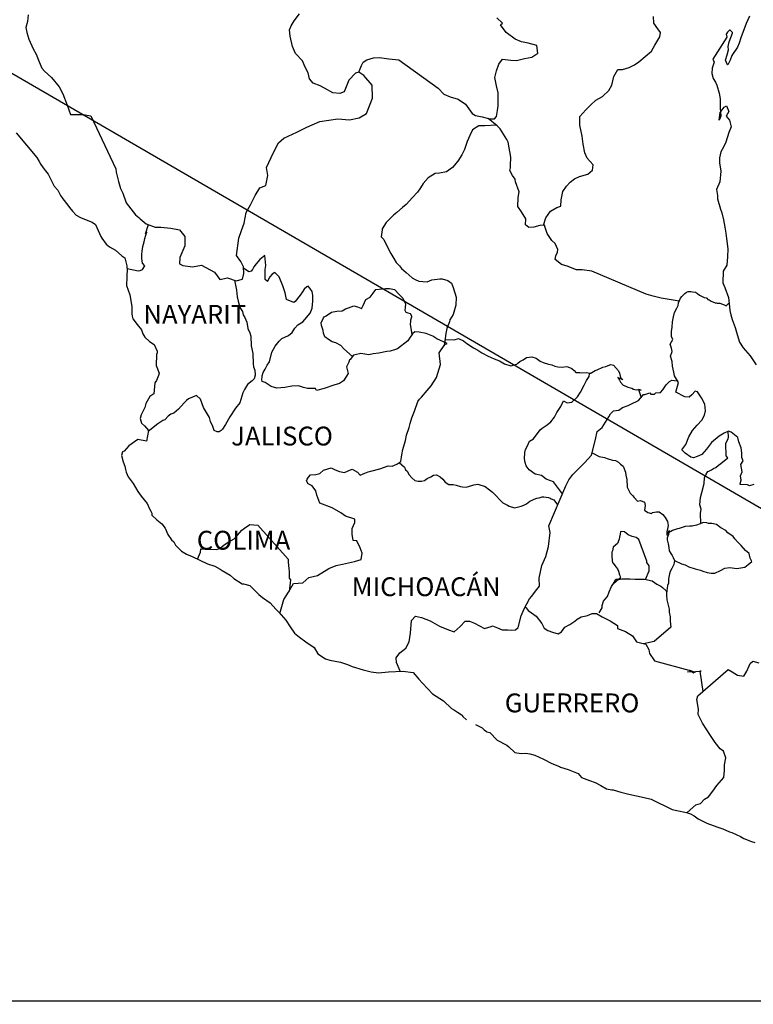
# Model space of a CAD drawing. Units: millimetres. Extents: x 796284 to 801234, y 2761984 to 2763800.
# Drawn here: x 798364 to 798457, y 2763434 to 2763559 of the extents above; entities that cross this region are included whole.
import ezdxf

# ---------------------------------------------------------------- set-up
doc = ezdxf.new("R2010")
doc.units = ezdxf.units.MM
doc.header["$LTSCALE"] = 40
doc.layers.add('Lomo', color=7, linetype='Continuous')
doc.styles.add('ROMANS', font='ROMANS', dxfattribs={"height": 0.2})
picture_1 = doc.add_image_def('image2.jpg', size_in_pixel=(1022, 614))

msp = doc.modelspace()

# ---------------------------------------------------------------- linework, layer by layer
at = {"layer": 'Lomo'}
msp.add_line((798354.12, 2763557.55), (798565.9, 2763434.61, 2.32), dxfattribs=at)
at = {"layer": 'Lomo', "color": 5, "linetype": 'Continuous'}
for p, q in [((798363.06, 2763545.07), (798365.7, 2763541.96)), ((798365.7, 2763541.96), (798366.01, 2763541.42)), ((798366.01, 2763541.42), (798366.2, 2763541.07)), ((798366.2, 2763541.07), (798366.65, 2763540.48)), ((798366.65, 2763540.48), (798367.13, 2763539.84)), ((798367.13, 2763539.84), (798367.92, 2763538.31)), ((798367.92, 2763538.31), (798368.36, 2763537.77)), ((798368.36, 2763537.77), (798368.71, 2763537.13)), ((798368.71, 2763537.13), (798369, 2763536.69)), ((798369, 2763536.69), (798369.64, 2763535.89)), ((798369.64, 2763535.89), (798369.88, 2763535.6)), ((798369.88, 2763535.6), (798370.23, 2763535.11)), ((798370.23, 2763535.11), (798370.72, 2763534.62)), ((798370.72, 2763534.62), (798371.26, 2763534.32)), ((798371.26, 2763534.32), (798371.79, 2763534.12)), ((798371.79, 2763534.12), (798372.73, 2763533.73)), ((798372.73, 2763533.73), (798373.17, 2763533.43)), ((798373.17, 2763533.43), (798373.86, 2763531.9)), ((798373.86, 2763531.9), (798374, 2763531.66)), ((798374, 2763531.66), (798374.54, 2763530.91)), ((798374.54, 2763530.91), (798374.94, 2763530.57)), ((798374.94, 2763530.57), (798375.72, 2763530.17)), ((798375.72, 2763530.17), (798376.51, 2763529.44)), ((798376.51, 2763529.44), (798376.9, 2763529.19)), ((798376.9, 2763529.19), (798377.15, 2763528.16)), ((798377.15, 2763528.16), (798377.15, 2763527.96)), ((798377.15, 2763527.96), (798377.2, 2763527.81)), ((798377.2, 2763527.81), (798377.15, 2763526.77)), ((798377.2, 2763527.81), (798377.2, 2763527.81)), ((798377.15, 2763526.77), (798377.1, 2763525.64)), ((798377.1, 2763525.64), (798377.54, 2763524.46)), ((798377.54, 2763524.46), (798377.79, 2763522.97)), ((798377.79, 2763522.97), (798377.79, 2763522.04)), ((798377.79, 2763522.04), (798377.84, 2763521.74)), ((798377.84, 2763521.74), (798377.94, 2763521.4)), ((798377.94, 2763521.4), (798378.48, 2763520.71)), ((798378.48, 2763520.71), (798379.02, 2763520.01)), ((798379.02, 2763520.01), (798379.22, 2763519.52)), ((798379.22, 2763519.52), (798379.46, 2763519.08)), ((798379.46, 2763519.08), (798380.05, 2763518.54)), ((798380.05, 2763518.54), (798380.64, 2763518.14)), ((798380.64, 2763518.14), (798381.03, 2763517.3)), ((798380.94, 2763516.86), (798380.89, 2763515.48)), ((798381.03, 2763517.1), (798380.94, 2763516.86)), ((798381.03, 2763517.3), (798381.03, 2763517.1)), ((798380.89, 2763515.48), (798381.28, 2763514.49)), ((798381.18, 2763514.19), (798380.94, 2763513.56)), ((798381.28, 2763514.49), (798381.18, 2763514.19)), ((798380.74, 2763513.25), (798380.6, 2763511.88)), ((798380.94, 2763513.56), (798380.74, 2763513.25)), ((798380.11, 2763511.53), (798379.57, 2763510.64)), ((798380.6, 2763511.88), (798380.11, 2763511.53)), ((798379.57, 2763510.64), (798379.47, 2763510.14)), ((798378.98, 2763509.21), (798378.84, 2763508.71)), ((798379.47, 2763510.14), (798378.98, 2763509.21)), ((798378.84, 2763508.71), (798379.04, 2763508.13)), ((798379.04, 2763508.13), (798379.43, 2763507.78)), ((798379.43, 2763507.78), (798379.92, 2763507.19)), ((798379.92, 2763507.19), (798379.68, 2763505.85)), ((798377.42, 2763505.26), (798376.84, 2763504.56)), ((798378.55, 2763506.05), (798377.42, 2763505.26)), ((798377.42, 2763505.26), (798377.42, 2763505.26)), ((798379.68, 2763505.85), (798378.55, 2763506.05)), ((798376.59, 2763504.47), (798376.5, 2763504.03)), ((798376.5, 2763504.03), (798376.69, 2763503.23)), ((798376.84, 2763504.56), (798376.59, 2763504.47)), ((798376.69, 2763503.23), (798376.89, 2763502.64)), ((798376.89, 2763502.64), (798376.99, 2763502.25)), ((798376.99, 2763502.25), (798377.09, 2763501.9)), ((798377.09, 2763501.9), (798377.33, 2763501.31)), ((798377.33, 2763501.31), (798377.97, 2763500.43)), ((798377.97, 2763500.43), (798378.56, 2763499.44)), ((798378.56, 2763499.44), (798379, 2763498.85)), ((798379, 2763498.85), (798379.74, 2763497.91)), ((798379.74, 2763497.91), (798380.03, 2763497.22)), ((798380.03, 2763497.22), (798380.23, 2763496.92)), ((798380.23, 2763496.92), (798380.33, 2763496.68)), ((798380.33, 2763496.68), (798380.33, 2763496.43)), ((798380.33, 2763496.43), (798380.97, 2763495.84)), ((798380.97, 2763495.84), (798381.6, 2763495.3)), ((798381.6, 2763495.3), (798382.05, 2763494.75)), ((798382.05, 2763494.75), (798382.39, 2763493.96)), ((798382.39, 2763493.96), (798382.83, 2763493.28)), ((798382.83, 2763493.28), (798383.13, 2763493.03)), ((798383.13, 2763493.03), (798383.37, 2763492.58)), ((798383.37, 2763492.58), (798384.11, 2763491.84)), ((798384.11, 2763491.84), (798384.75, 2763491.45)), ((798384.75, 2763491.45), (798385.48, 2763491.15)), ((798385.48, 2763491.15), (798387.44, 2763490.22)), ((798387.44, 2763490.22), (798387.44, 2763490.22)), ((798387.44, 2763490.22), (798388.37, 2763489.92)), ((798388.37, 2763489.92), (798389.06, 2763489.53)), ((798389.06, 2763489.53), (798389.31, 2763489.38)), ((798389.31, 2763489.38), (798390.33, 2763488.79)), ((798390.33, 2763488.79), (798390.78, 2763488.35)), ((798390.78, 2763488.35), (798391.86, 2763487.66)), ((798391.86, 2763487.66), (798392, 2763487.7)), ((798392, 2763487.7), (798392, 2763487.7)), ((798392, 2763487.7), (798392.84, 2763487.46)), ((798392.84, 2763487.46), (798393.96, 2763486.33)), ((798393.96, 2763486.33), (798394.45, 2763485.93)), ((798394.45, 2763485.93), (798395.43, 2763485.24)), ((798395.43, 2763485.24), (798396.12, 2763484.45)), ((798396.12, 2763484.45), (798396.52, 2763484.06)), ((798396.52, 2763484.06), (798397.4, 2763483.07)), ((798397.4, 2763483.07), (798397.94, 2763482.19)), ((798397.94, 2763482.19), (798398.53, 2763481.39)), ((798398.53, 2763481.39), (798399.16, 2763480.9)), ((798399.16, 2763480.9), (798399.95, 2763480.31)), ((798399.95, 2763480.31), (798401.03, 2763479.57)), ((798401.03, 2763479.57), (798401.48, 2763478.78)), ((798401.48, 2763478.78), (798402.46, 2763478.14)), ((798402.46, 2763478.14), (798402.99, 2763477.95)), ((798402.99, 2763477.95), (798404.36, 2763477.7)), ((798404.36, 2763477.7), (798405.25, 2763477.4)), ((798405.25, 2763477.4), (798405.84, 2763477.16)), ((798405.84, 2763477.16), (798407.26, 2763476.72)), ((798407.26, 2763476.72), (798408.29, 2763476.47)), ((798408.29, 2763476.47), (798409.22, 2763476.37)), ((798409.22, 2763476.37), (798410.49, 2763476.47)), ((798410.49, 2763476.47), (798412.3, 2763476.57)), ((798412.3, 2763476.57), (798413.63, 2763476.38)), ((798413.63, 2763476.38), (798414.36, 2763475.54)), ((798414.36, 2763475.54), (798414.81, 2763475.04)), ((798414.81, 2763475.04), (798416.08, 2763473.67)), ((798416.08, 2763473.67), (798417.46, 2763472.78)), ((798417.46, 2763472.78), (798418.48, 2763471.79)), ((798418.48, 2763471.79), (798418.88, 2763471.6)), ((798418.88, 2763471.6), (798418.88, 2763471.6)), ((798418.88, 2763471.6), (798419.27, 2763471.35)), ((798419.27, 2763471.35), (798419.71, 2763471.05)), ((798419.71, 2763471.05), (798419.81, 2763470.95)), ((798419.81, 2763470.95), (798419.96, 2763470.8)), ((798419.96, 2763470.8), (798420.4, 2763470.37)), ((798421.57, 2763469.77), (798422.41, 2763469.33)), ((798422.41, 2763469.33), (798422.66, 2763469.08)), ((798422.66, 2763469.08), (798422.95, 2763468.89)), ((798422.95, 2763468.89), (798423, 2763468.83)), ((798423, 2763468.83), (798423.39, 2763468.74)), ((798423.39, 2763468.74), (798424.32, 2763467.8)), ((798424.32, 2763467.8), (798425.55, 2763467.16)), ((798425.55, 2763467.16), (798425.79, 2763466.91)), ((798425.79, 2763466.91), (798426.58, 2763466.23)), ((798426.58, 2763466.23), (798427.36, 2763466.08)), ((798427.36, 2763466.08), (798427.95, 2763466.13)), ((798427.95, 2763466.13), (798428.49, 2763466.03)), ((798428.49, 2763466.03), (798429.13, 2763465.88)), ((798429.13, 2763465.88), (798430.2, 2763465.34)), ((798430.2, 2763465.34), (798431.29, 2763464.8)), ((798431.29, 2763464.8), (798432.27, 2763464.41)), ((798432.27, 2763464.41), (798432.36, 2763464.36)), ((798432.36, 2763464.36), (798433.34, 2763464.06)), ((798433.34, 2763464.06), (798434.62, 2763463.52)), ((798434.62, 2763463.52), (798435.06, 2763463.03)), ((798435.06, 2763463.03), (798436.09, 2763462.63)), ((798436.09, 2763462.63), (798436.78, 2763462.39)), ((798436.78, 2763462.39), (798437.51, 2763461.99)), ((798437.51, 2763461.99), (798438.25, 2763461.6)), ((798438.25, 2763461.6), (798438.93, 2763461.45)), ((798438.93, 2763461.45), (798439.08, 2763461.45)), ((798439.08, 2763461.45), (798440.06, 2763461.15)), ((798440.06, 2763461.15), (798441.09, 2763460.91)), ((798441.09, 2763460.91), (798443.05, 2763460.47)), ((798443.05, 2763460.47), (798443.93, 2763460.27)), ((798443.93, 2763460.27), (798446.58, 2763458.94)), ((798446.58, 2763458.94), (798447.17, 2763458.84)), ((798447.17, 2763458.84), (798448.44, 2763458.59)), ((798448.44, 2763458.59), (798448.94, 2763458.4)), ((798448.94, 2763458.4), (798449.38, 2763458.16)), ((798449.38, 2763458.16), (798449.91, 2763457.76)), ((798449.91, 2763457.76), (798450.99, 2763457.22)), ((798450.99, 2763457.22), (798452.27, 2763456.73)), ((798452.27, 2763456.73), (798452.66, 2763456.63)), ((798452.66, 2763456.63), (798453.05, 2763456.48)), ((798453.05, 2763456.48), (798453.88, 2763456.13)), ((798453.88, 2763456.13), (798454.18, 2763456.04)), ((798454.18, 2763456.04), (798455.31, 2763455.5)), ((798455.31, 2763455.5), (798455.7, 2763455.25)), ((798455.7, 2763455.25), (798456.68, 2763454.9)), ((798456.68, 2763454.9), (798457.12, 2763454.76))]:
    msp.add_line(p, q, dxfattribs=at)
at = {"layer": 'Lomo', "color": 7, "linetype": 'Continuous'}
for p, q in [((798394.72, 2763529.46), (798394.08, 2763528.96)), ((798394.87, 2763528.22), (798394.72, 2763529.46)), ((798392.71, 2763527.39), (798392.03, 2763527.88)), ((798393.34, 2763528.02), (798393.15, 2763527.68)), ((798393.64, 2763528.42), (798393.34, 2763528.02)), ((798394.08, 2763528.96), (798393.64, 2763528.42)), ((798394.77, 2763527.68), (798394.87, 2763528.22)), ((798393, 2763527.48), (798392.71, 2763527.39)), ((798393.15, 2763527.68), (798393, 2763527.48)), ((798394.77, 2763527.18), (798394.77, 2763527.68)), ((798394.77, 2763526.4), (798394.77, 2763527.18)), ((798395.36, 2763526.74), (798395.06, 2763526.2)), ((798395.66, 2763527.08), (798395.36, 2763526.74)), ((798396, 2763527.29), (798395.66, 2763527.08)), ((798396.54, 2763526.74), (798396, 2763527.29)), ((798397.03, 2763525.61), (798396.54, 2763526.74)), ((798395.06, 2763526.15), (798394.77, 2763526.4)), ((798395.06, 2763526.2), (798395.06, 2763526.15)), ((798397.32, 2763524.72), (798397.03, 2763525.61)), ((798400.08, 2763525.5), (798399.73, 2763525.2)), ((798400.23, 2763525.55), (798400.08, 2763525.5)), ((798400.47, 2763525.3), (798400.23, 2763525.55)), ((798400.76, 2763524.91), (798400.47, 2763525.3)), ((798397.48, 2763523.88), (798397.32, 2763524.72)), ((798399.24, 2763524.42), (798398.61, 2763523.63)), ((798399.54, 2763524.86), (798399.24, 2763524.42)), ((798399.73, 2763525.2), (798399.54, 2763524.86)), ((798400.86, 2763524.37), (798400.76, 2763524.91)), ((798400.86, 2763523.68), (798400.86, 2763524.37)), ((798398.41, 2763523.48), (798397.48, 2763523.88)), ((798398.61, 2763523.63), (798398.41, 2763523.48)), ((798400.52, 2763522.14), (798400.77, 2763522.79)), ((798400.77, 2763522.79), (798400.86, 2763523.68)), ((798399.84, 2763521.31), (798400.52, 2763522.14)), ((798398.22, 2763519.68), (798398.56, 2763520.23)), ((798398.56, 2763520.23), (798398.95, 2763520.63)), ((798398.95, 2763520.63), (798399.59, 2763521.02)), ((798399.59, 2763521.02), (798399.84, 2763521.31)), ((798396.89, 2763518.9), (798397.73, 2763519.29)), ((798397.73, 2763519.29), (798398.22, 2763519.68)), ((798413.54, 2763519.52), (798413.14, 2763518.93)), ((798413.83, 2763519.76), (798413.54, 2763519.52)), ((798414.37, 2763519.71), (798413.83, 2763519.76)), ((798415.26, 2763519.56), (798414.37, 2763519.71)), ((798416.14, 2763519.21), (798415.26, 2763519.56)), ((798416.63, 2763518.87), (798416.14, 2763519.21)), ((798395.62, 2763517.18), (798396.05, 2763517.92)), ((798396.05, 2763517.92), (798396.55, 2763518.56)), ((798396.55, 2763518.56), (798396.89, 2763518.9)), ((798412.95, 2763518.63), (798411.62, 2763517.59)), ((798413.14, 2763518.93), (798412.95, 2763518.63)), ((798417.96, 2763518.27), (798416.63, 2763518.87)), ((798416.92, 2763517.1), (798417.66, 2763518.13)), ((798417.66, 2763518.13), (798417.96, 2763518.27)), ((798395.32, 2763515.94), (798395.62, 2763517.18)), ((798406.02, 2763516.77), (798405.59, 2763516.22)), ((798406.22, 2763516.82), (798406.02, 2763516.77)), ((798406.96, 2763517.01), (798406.22, 2763516.82)), ((798407.99, 2763516.82), (798406.96, 2763517.01)), ((798408.53, 2763516.96), (798407.99, 2763516.82)), ((798409.26, 2763517.06), (798408.53, 2763516.96)), ((798410.25, 2763517.25), (798409.26, 2763517.06)), ((798410.69, 2763517.3), (798410.25, 2763517.25)), ((798411.23, 2763517.45), (798410.69, 2763517.3)), ((798411.62, 2763517.59), (798411.23, 2763517.45)), ((798411.62, 2763517.59), (798411.62, 2763517.59)), ((798417.08, 2763515.62), (798416.92, 2763517.1)), ((798394.78, 2763515.01), (798395.02, 2763515.5)), ((798395.02, 2763515.5), (798395.32, 2763515.94)), ((798405.43, 2763515.88), (798405.14, 2763515.29)), ((798405.14, 2763515.29), (798405.19, 2763515.14)), ((798405.53, 2763516.18), (798405.43, 2763515.88)), ((798405.59, 2763516.22), (798405.53, 2763516.18)), ((798416.92, 2763515.03), (798417.08, 2763515.62)), ((798394.34, 2763513.68), (798394.39, 2763514.03)), ((798394.39, 2763514.17), (798394.53, 2763514.56)), ((798394.39, 2763514.03), (798394.39, 2763514.17)), ((798394.53, 2763514.56), (798394.78, 2763515.01)), ((798405.34, 2763514.45), (798404.75, 2763513.52)), ((798405.19, 2763515.14), (798405.34, 2763514.45)), ((798415.9, 2763512.9), (798416.59, 2763513.94)), ((798416.59, 2763513.94), (798416.92, 2763515.03)), ((798394.39, 2763513.43), (798394.34, 2763513.68)), ((798394.78, 2763513.29), (798394.39, 2763513.43)), ((798395.52, 2763512.79), (798394.78, 2763513.29)), ((798396.25, 2763512.6), (798395.52, 2763512.79)), ((798397.29, 2763512.69), (798396.25, 2763512.6)), ((798398.17, 2763512.84), (798397.29, 2763512.69)), ((798399, 2763512.88), (798398.17, 2763512.84)), ((798399.64, 2763512.68), (798399, 2763512.88)), ((798400.18, 2763512.53), (798399.64, 2763512.68)), ((798403.52, 2763512.98), (798402.3, 2763512.53)), ((798404.26, 2763513.17), (798403.52, 2763512.98)), ((798404.75, 2763513.52), (798404.26, 2763513.17)), ((798415.41, 2763512.31), (798415.9, 2763512.9)), ((798401.17, 2763512.53), (798400.18, 2763512.53)), ((798401.31, 2763512.29), (798401.17, 2763512.53)), ((798401.17, 2763512.53), (798401.17, 2763512.53)), ((798402.3, 2763512.53), (798401.31, 2763512.29)), ((798414.67, 2763511.43), (798415.41, 2763512.31)), ((798413.79, 2763509.66), (798414.23, 2763510.89)), ((798414.23, 2763510.89), (798414.42, 2763511.18)), ((798414.42, 2763511.18), (798414.67, 2763511.43)), ((798413.44, 2763508.82), (798413.79, 2763509.66)), ((798413.1, 2763507.58), (798413.25, 2763508.08)), ((798413.25, 2763508.08), (798413.44, 2763508.82)), ((798412.66, 2763505.91), (798412.76, 2763506.6)), ((798412.76, 2763506.6), (798413.1, 2763507.58)), ((798412.32, 2763504.78), (798412.66, 2763505.91)), ((798412.03, 2763503.25), (798412.17, 2763504.09)), ((798412.17, 2763504.09), (798412.32, 2763504.78)), ((798409.38, 2763502.32), (798410.45, 2763502.71)), ((798410.45, 2763502.71), (798410.94, 2763502.66)), ((798410.94, 2763502.66), (798411.54, 2763502.9)), ((798411.54, 2763502.9), (798412.03, 2763503.25)), ((798400.29, 2763501.25), (798400.53, 2763501.54)), ((798400.53, 2763501.54), (798401.22, 2763501.59)), ((798401.22, 2763501.59), (798401.72, 2763501.74)), ((798401.72, 2763501.74), (798402.21, 2763502.13)), ((798402.21, 2763502.13), (798403.19, 2763502.43)), ((798403.19, 2763502.43), (798403.68, 2763502.18)), ((798403.68, 2763502.18), (798404.26, 2763501.98)), ((798404.26, 2763501.98), (798404.86, 2763501.83)), ((798404.86, 2763501.83), (798405.35, 2763502.08)), ((798405.35, 2763502.08), (798405.84, 2763502.27)), ((798405.84, 2763502.27), (798406.53, 2763501.88)), ((798406.53, 2763501.88), (798406.87, 2763501.53)), ((798406.87, 2763501.53), (798407.46, 2763501.78)), ((798407.46, 2763501.78), (798407.91, 2763501.92)), ((798407.91, 2763501.92), (798408.24, 2763502.02)), ((798408.24, 2763502.02), (798409.38, 2763502.32)), ((798400.04, 2763500.8), (798400.14, 2763501)), ((798400.25, 2763500.41), (798400.04, 2763500.8)), ((798400.14, 2763501), (798400.29, 2763501.25)), ((798400.78, 2763500.16), (798400.25, 2763500.41)), ((798401.23, 2763499.52), (798400.78, 2763500.16)), ((798401.37, 2763498.98), (798401.23, 2763499.52)), ((798401.72, 2763497.94), (798401.37, 2763498.98)), ((798403.29, 2763497.35), (798401.72, 2763497.94)), ((798404.42, 2763496.7), (798403.29, 2763497.35)), ((798405.01, 2763496.31), (798404.42, 2763496.7)), ((798392.15, 2763494.75), (798392.83, 2763495.24)), ((798392.83, 2763495.24), (798393.86, 2763495.14)), ((798393.86, 2763495.14), (798397.7, 2763490.8)), ((798406.19, 2763495.91), (798405.01, 2763496.31)), ((798405.84, 2763494.73), (798406.19, 2763495.47)), ((798406.19, 2763495.47), (798406.19, 2763495.91)), ((798391.26, 2763493.87), (798391.8, 2763494.5)), ((798391.8, 2763494.5), (798392.15, 2763494.75)), ((798405.84, 2763493.99), (798405.84, 2763494.73)), ((798405.99, 2763493.2), (798405.84, 2763493.99)), ((798389.05, 2763492.24), (798389.54, 2763492.64)), ((798389.54, 2763492.64), (798390.13, 2763493.03)), ((798390.13, 2763493.03), (798390.82, 2763493.42)), ((798390.82, 2763493.42), (798391.26, 2763493.87)), ((798406.43, 2763493.15), (798405.99, 2763493.2)), ((798406.88, 2763492.26), (798406.43, 2763493.15)), ((798386.16, 2763490.83), (798386.55, 2763491.7)), ((798386.55, 2763491.7), (798386.6, 2763492.15)), ((798386.6, 2763492.15), (798387.24, 2763492.1)), ((798387.24, 2763492.1), (798387.87, 2763492.1)), ((798387.87, 2763492.1), (798388.61, 2763492.05)), ((798388.61, 2763492.05), (798389.05, 2763492.24)), ((798407.13, 2763491.57), (798406.88, 2763492.26)), ((798406.98, 2763490.78), (798407.13, 2763491.57)), ((798397.7, 2763490.8), (798397.7, 2763490.45)), ((798397.7, 2763490.45), (798397.75, 2763490.06)), ((798403.83, 2763490), (798404.62, 2763490.2)), ((798404.62, 2763490.2), (798406.14, 2763490.54)), ((798406.14, 2763490.54), (798406.98, 2763490.78)), ((798397.75, 2763490.06), (798397.79, 2763489.57)), ((798397.79, 2763489.57), (798397.84, 2763489.27)), ((798397.84, 2763489.27), (798397.84, 2763489.08)), ((798397.84, 2763489.08), (798397.84, 2763488.38)), ((798401.43, 2763488.73), (798402.9, 2763489.61)), ((798402.9, 2763489.61), (798403.83, 2763490)), ((798397.75, 2763486.61), (798398.38, 2763487.74)), ((798397.99, 2763488.19), (798397.81, 2763486.72)), ((798397.84, 2763488.38), (798397.99, 2763488.19)), ((798398.38, 2763487.74), (798399.57, 2763487.79)), ((798399.57, 2763487.79), (798400.35, 2763488.48)), ((798400.35, 2763488.48), (798401.43, 2763488.73)), ((798397.16, 2763485.67), (798397.75, 2763486.61)), ((798396.64, 2763483.92), (798397.16, 2763485.67))]:
    msp.add_line(p, q, dxfattribs=at)
for points in [[(798364.6, 2763560.11), (798364.5, 2763559.27), (798364.3, 2763558.49), (798364.45, 2763557.85), (798364.7, 2763557.01), (798365.23, 2763555.77), (798365.63, 2763555.09), (798366.02, 2763554.14), (798366.36, 2763553.31), (798366.66, 2763552.92), (798367.59, 2763552.12), (798368.53, 2763550.94), (798369.02, 2763550.05), (798369.56, 2763548.62), (798370.01, 2763547.43), (798371.62, 2763547.43), (798372.56, 2763547.24), (798375.76, 2763540.52), (798375.8, 2763540.08), (798376.1, 2763538.9), (798376.35, 2763538.01), (798376.64, 2763537.42), (798377.08, 2763536.18), (798377.67, 2763535.4), (798378.26, 2763534.66), (798378.71, 2763534.31), (798378.86, 2763534.16), (798379.64, 2763533.52), (798380.77, 2763533.07), (798381.5, 2763533.07), (798382.78, 2763532.97), (798383.87, 2763532.72), (798384.55, 2763531.88), (798384.55, 2763530.7), (798383.92, 2763529.22), (798383.87, 2763528.43), (798384.31, 2763528.19), (798385.54, 2763528.04), (798386.66, 2763528.23), (798388.34, 2763527.35), (798389.02, 2763526.4), (798389.96, 2763526.65), (798391.09, 2763526.26), (798391.87, 2763526.45), (798392.07, 2763527.19), (798392.02, 2763528.02), (798391.68, 2763528.72), (798391.13, 2763529.46), (798391.43, 2763531.68), (798391.77, 2763532.66), (798392.11, 2763533.6), (798392.36, 2763534.93), (798392.9, 2763535.91), (798393.49, 2763537.1), (798394.08, 2763538.08), (798394.86, 2763538.37), (798395.1, 2763539.66), (798394.96, 2763540.69), (798395.84, 2763542.57), (798396.48, 2763543.8), (798397.17, 2763544.43), (798398.79, 2763545.17), (798400.06, 2763545.81), (798401.73, 2763546.55), (798404.04, 2763546.89), (798405.51, 2763546.74), (798406.74, 2763546.98), (798407.67, 2763547.57), (798408.46, 2763549.49), (798408.4, 2763551.17), (798407.32, 2763552.4), (798406.68, 2763552.8), (798406.29, 2763552.7), (798405.41, 2763551.81), (798404.82, 2763550.29), (798404.28, 2763550.09), (798403.4, 2763550.19), (798402.32, 2763550.78), (798401.78, 2763551.08), (798400.89, 2763551.43), (798400.4, 2763551.97), (798400.25, 2763552.71), (798400.25, 2763552.71), (798399.86, 2763553.45), (798399.52, 2763554.25), (798398.63, 2763555.18), (798398.24, 2763556.07), (798397.94, 2763557.4), (798397.89, 2763558.19), (798398.09, 2763558.73), (798398.48, 2763559.33), (798399.16, 2763560.25)], [(798406.68, 2763552.8), (798407.03, 2763553.64), (798407.27, 2763554.08), (798407.72, 2763554.38), (798408.55, 2763554.62), (798409.34, 2763554.67), (798410.51, 2763554.52), (798411.79, 2763554.37), (798416.8, 2763550.76), (798417.54, 2763550.03), (798418.33, 2763549.68), (798419.36, 2763549.38), (798420.29, 2763548.74), (798421.13, 2763547.55), (798421.57, 2763547.3), (798422.41, 2763547.11), (798423.05, 2763546.95), (798423.39, 2763546.86), (798423.97, 2763546.86), (798424.22, 2763547.16), (798424.37, 2763547.94), (798424.46, 2763548.53), (798424.46, 2763549.37), (798424.42, 2763550.16), (798424.22, 2763551.09), (798424.02, 2763552.14), (798424.22, 2763552.98), (798424.51, 2763553.81), (798425, 2763554.45), (798426.04, 2763554.35), (798426.77, 2763554.3), (798427.8, 2763554.54), (798428.73, 2763554.74), (798429.47, 2763555.23), (798429.37, 2763556.21), (798428.24, 2763556.51), (798427.41, 2763556.66), (798426.62, 2763557.01), (798425.44, 2763557.85), (798424.75, 2763558.84), (798425, 2763559.04), (798424.26, 2763559.72)], [(798430.22, 2763533.33), (798430.52, 2763534.27), (798431.1, 2763535.11), (798431.89, 2763535.6), (798432.43, 2763535.75), (798432.48, 2763536.54), (798432.68, 2763537.63), (798433.12, 2763538.31), (798433.61, 2763538.81), (798434.15, 2763539.25), (798434.79, 2763539.54), (798435.87, 2763539.84), (798436.46, 2763540.34), (798436.55, 2763541.02), (798435.77, 2763541.86), (798435.47, 2763542.55), (798435.28, 2763543.63), (798435.13, 2763544.67), (798434.83, 2763546.05), (798434.83, 2763547.18), (798435.61, 2763548.02), (798436.25, 2763548.66), (798436.89, 2763549.25), (798437.72, 2763549.7), (798438.51, 2763550.48), (798438.91, 2763551.17), (798439.15, 2763552.26), (798439.69, 2763553.14), (798440.28, 2763553.14), (798441.11, 2763553.39), (798441.8, 2763553.73), (798442.34, 2763554.12), (798443.17, 2763554.81), (798443.96, 2763555.5), (798444.4, 2763556.24), (798445.04, 2763557.32), (798445.09, 2763557.87), (798444.79, 2763558.31), (798444.25, 2763559.05), (798444.2, 2763559.89)], [(798447.5, 2763523.64), (798445.21, 2763524.05), (798444.18, 2763524.3), (798443.29, 2763524.54), (798436.37, 2763527.47), (798435.14, 2763527.67), (798434.4, 2763527.67), (798433.22, 2763528.11), (798432.49, 2763528.31), (798431.7, 2763528.95), (798431.8, 2763529.44), (798431.99, 2763529.89), (798432.04, 2763530.24), (798431.7, 2763531.02), (798431.26, 2763531.37), (798430.67, 2763532.26), (798430.32, 2763533.29), (798430.37, 2763533.34), (798429.73, 2763533.29), (798428.99, 2763533.1), (798428.36, 2763533.05), (798427.92, 2763533.39), (798427.97, 2763534.13), (798427.42, 2763535.02), (798426.93, 2763535.71), (798426.98, 2763536.85), (798427.13, 2763537.59), (798426.63, 2763538.87), (798426.59, 2763539.21), (798426.25, 2763539.66), (798425.94, 2763540.3), (798426, 2763540.64), (798425.99, 2763540.94), (798426.04, 2763541.97), (798425.7, 2763543.9), (798425.55, 2763544.24), (798424.71, 2763545.58), (798424.57, 2763545.72), (798424.32, 2763545.97), (798423.16, 2763546.93)], [(798424.23, 2763546.05), (798422.75, 2763545.97), (798421.96, 2763545.97), (798421.18, 2763545.48), (798420.84, 2763544.74), (798420.49, 2763544), (798420.15, 2763542.97), (798419.81, 2763542.28), (798419.32, 2763541.49), (798418.63, 2763540.66), (798417.85, 2763540.11), (798416.96, 2763539.97), (798416.42, 2763539.92), (798415.53, 2763539.38), (798414.9, 2763538.64), (798414.56, 2763538.1), (798414.16, 2763537.55), (798413.52, 2763536.87), (798412.74, 2763535.98), (798412.25, 2763535.58), (798411.56, 2763534.95), (798411.12, 2763534.6), (798410.18, 2763533.67), (798409.69, 2763532.88), (798409.69, 2763532.73), (798409.55, 2763531.85), (798409.9, 2763531.5), (798410.39, 2763530.46), (798410.78, 2763529.72), (798411.17, 2763529.08), (798411.47, 2763528.59), (798411.86, 2763528.15), (798412.15, 2763527.8), (798412.74, 2763527.31), (798413.09, 2763526.96), (798413.48, 2763526.61), (798413.87, 2763526.42), (798414.32, 2763526.22), (798414.85, 2763526.17), (798415.4, 2763526.12), (798415.99, 2763526.36), (798417.02, 2763526.51), (798417.31, 2763526.51), (798418.05, 2763526.31), (798418.49, 2763525.97), (798418.69, 2763525.38), (798419.08, 2763524.19), (798419.03, 2763523.15), (798418.89, 2763522.56), (798418.69, 2763521.97), (798418.3, 2763521.28), (798418.25, 2763521.04), (798417.96, 2763520.3), (798417.91, 2763520.2), (798417.76, 2763519.56), (798417.56, 2763517.98)], [(798377.2, 2763527.81), (798378.61, 2763527.51), (798378.86, 2763527.55), (798379.16, 2763527.7), (798379.45, 2763528.15), (798379.15, 2763528.49), (798379.06, 2763529.08), (798379.06, 2763529.62), (798379.1, 2763530.02), (798379.15, 2763530.32), (798379.2, 2763530.61), (798379.35, 2763531.2), (798379.45, 2763531.65), (798379.69, 2763532.49), (798379.54, 2763532.24), (798379.94, 2763533.4)], [(798390.86, 2763526.34), (798391.14, 2763525.07), (798391.23, 2763524.23), (798391.33, 2763523.64), (798391.53, 2763522.85), (798391.88, 2763522.36), (798391.97, 2763521.92), (798392.17, 2763521.57), (798392.42, 2763520.98), (798392.56, 2763520.19), (798392.81, 2763519.64), (798392.96, 2763519.2), (798393.01, 2763517.97), (798393.21, 2763516.98), (798393.26, 2763515.7), (798393.3, 2763515.3), (798393.45, 2763514.86), (798393.51, 2763514.22), (798393.36, 2763513.78), (798393.11, 2763513.53), (798392.52, 2763513.05), (798392.13, 2763512.4), (798391.93, 2763512.01), (798391.54, 2763510.73), (798391.01, 2763510.03), (798390.27, 2763508.95), (798389.73, 2763507.97), (798389.34, 2763507.37), (798389.18, 2763507.18), (798388.9, 2763507.03), (798388.65, 2763507.03), (798388.3, 2763507.18), (798388.11, 2763507.72), (798387.81, 2763508.36), (798387.67, 2763508.86), (798387.32, 2763509.5), (798386.93, 2763510.14), (798386.53, 2763511.18), (798386.04, 2763511.67), (798385.01, 2763511.23), (798384.76, 2763511.03), (798384.47, 2763510.73), (798383.73, 2763509.9), (798383.15, 2763509.41), (798382.75, 2763509.26), (798382.41, 2763509.01), (798382.01, 2763508.57), (798381.73, 2763508.48), (798381.13, 2763508.03), (798379.9, 2763507.07)], [(798405.89, 2763516.6), (798404.79, 2763517.61), (798404.41, 2763518), (798403.77, 2763518.35), (798403.32, 2763518.5), (798402.83, 2763518.79), (798402.39, 2763519.14), (798402.19, 2763519.58), (798402.14, 2763519.93), (798401.95, 2763520.57), (798401.9, 2763520.91), (798402.19, 2763521.55), (798402.29, 2763521.65), (798402.54, 2763521.8), (798403.22, 2763522.24), (798403.91, 2763522.39), (798404.59, 2763522.44), (798404.99, 2763522.68), (798405.38, 2763522.83), (798406.07, 2763523.08), (798406.51, 2763522.93), (798406.96, 2763522.78), (798407.05, 2763522.68), (798407.25, 2763523.13), (798407.59, 2763523.86), (798408.13, 2763524.15), (798408.52, 2763524.7), (798408.87, 2763525.14), (798410.1, 2763525.29), (798410.59, 2763525.29), (798411.23, 2763525.14), (798411.82, 2763524.5), (798412.31, 2763524.05), (798412.46, 2763523.66), (798412.65, 2763523.31), (798412.6, 2763522.87), (798412.55, 2763522.53), (798412.7, 2763522.28), (798412.95, 2763522.18), (798413.24, 2763522.08), (798413.39, 2763521.78), (798413.39, 2763521.63), (798413.29, 2763521.24), (798413.29, 2763521.09), (798413.24, 2763520.75), (798413.46, 2763519.4)], [(798457.01, 2763500.32), (798456.42, 2763500.17), (798456.18, 2763500.27), (798455.24, 2763500.32), (798455.24, 2763500.42), (798455.39, 2763500.86), (798455.3, 2763501.41), (798455.49, 2763501.95), (798455.34, 2763502.88), (798455.64, 2763503.33), (798455.48, 2763503.77), (798455.48, 2763504.36), (798455.48, 2763504.36), (798455.39, 2763505), (798455.09, 2763505.75), (798454.95, 2763506.29), (798454.11, 2763506.98), (798453.76, 2763507.13), (798453.23, 2763506.84), (798452.59, 2763506.49), (798451.61, 2763505.65), (798450.97, 2763504.81), (798450.38, 2763504.13), (798449.79, 2763503.88), (798449.3, 2763503.73), (798448.96, 2763503.79), (798448.27, 2763504.33), (798447.82, 2763504.72), (798448.32, 2763505.41), (798448.71, 2763506.4), (798449.2, 2763507.19), (798449.79, 2763507.87), (798450.38, 2763508.52), (798450.72, 2763509.15), (798450.82, 2763509.69), (798450.77, 2763510.53), (798450.33, 2763511.37), (798449.83, 2763512.11), (798449.54, 2763512.21), (798449.1, 2763511.72), (798448.76, 2763511.43), (798448.21, 2763511.47), (798447.04, 2763512.07), (798447.38, 2763513.3), (798446.88, 2763514.14), (798446.79, 2763514.63), (798446.64, 2763515.37), (798446.59, 2763515.96), (798446.39, 2763516.65), (798446.59, 2763517.25), (798446.49, 2763517.69), (798446.34, 2763518.19), (798446.69, 2763518.77), (798446.49, 2763519.17), (798446.49, 2763519.81), (798446.59, 2763520.35), (798446.63, 2763521.04), (798446.78, 2763521.68), (798446.88, 2763522.22), (798447.17, 2763522.77), (798447.37, 2763523.11), (798447.42, 2763523.45), (798447.66, 2763524.05), (798447.81, 2763524.24), (798448.06, 2763524.49), (798448.21, 2763524.64), (798448.4, 2763524.79), (798448.65, 2763524.89), (798448.99, 2763524.89), (798449.19, 2763524.83), (798449.58, 2763524.79), (798449.83, 2763524.64), (798450.07, 2763524.44), (798450.66, 2763524.14), (798450.91, 2763524.09), (798451, 2763524.04), (798451.15, 2763523.89), (798451.3, 2763523.84), (798451.55, 2763523.65), (798452.08, 2763523.45), (798452.18, 2763523.45), (798452.33, 2763523.4), (798452.67, 2763523.39), (798453.02, 2763523.3), (798453.12, 2763523.25), (798453.31, 2763523.15), (798453.46, 2763523.05), (798453.46, 2763523.05), (798453.84, 2763523.45)], [(798417.66, 2763518.8), (798418.84, 2763518.72), (798419.38, 2763518.92), (798420.02, 2763518.62), (798420.46, 2763518.27), (798421.3, 2763517.73), (798421.84, 2763517.43), (798422.38, 2763517.08), (798423.17, 2763516.64), (798423.95, 2763516.3), (798424.59, 2763516.05), (798425.23, 2763515.7), (798426.06, 2763515.45), (798426.8, 2763515.65), (798426.94, 2763515.75), (798427.19, 2763516), (798427.64, 2763516.19), (798428.03, 2763516.49), (798428.71, 2763516.59), (798429.26, 2763516.39), (798429.79, 2763516.04), (798430.19, 2763515.84), (798430.83, 2763515.64), (798431.26, 2763515.55), (798431.66, 2763515.4), (798432.05, 2763515.3), (798432.64, 2763515.24), (798433.09, 2763515.34), (798433.33, 2763515.29), (798433.83, 2763515.09), (798434.11, 2763514.85), (798434.32, 2763514.6), (798434.85, 2763514.6), (798435.1, 2763514.55), (798435.74, 2763514.6), (798436.13, 2763514.5), (798436.28, 2763514.5), (798436.08, 2763514.4), (798436.08, 2763514.45), (798436.38, 2763514.6), (798436.77, 2763514.85), (798437.06, 2763514.94), (798437.75, 2763515.24), (798438.15, 2763515.34), (798438.44, 2763515.48), (798438.78, 2763515.58), (798439.13, 2763515.53), (798439.77, 2763514.79), (798439.87, 2763514.5), (798440.01, 2763513.95), (798440.3, 2763513.66), (798439.66, 2763513.95), (798439.87, 2763513.61), (798440.01, 2763513.36), (798440.36, 2763512.96), (798440.7, 2763512.82), (798440.94, 2763512.72), (798441.44, 2763512.57), (798441.68, 2763512.47), (798442.02, 2763512.37), (798442.23, 2763512.42), (798442.66, 2763512.32), (798442.66, 2763512.32), (798442.31, 2763512.4), (798442.64, 2763511.41)], [(798432.62, 2763499.13), (798431.48, 2763500.65), (798430.55, 2763501), (798429.95, 2763501.45), (798429.17, 2763501.65), (798428.38, 2763502.19), (798427.99, 2763502.68), (798427.89, 2763503.13), (798427.79, 2763503.57), (798427.84, 2763504.41), (798427.94, 2763504.8), (798428.13, 2763505.15), (798428.43, 2763505.83), (798428.92, 2763506.13), (798429.8, 2763507.27), (798430.05, 2763507.51), (798430.69, 2763507.9), (798431.13, 2763508.3), (798431.61, 2763508.89), (798431.91, 2763509.48), (798432.4, 2763510.27), (798432.74, 2763510.96), (798433.23, 2763510.71), (798433.83, 2763510.81), (798434.56, 2763511.49), (798434.91, 2763512.09), (798435.4, 2763512.98), (798435.69, 2763513.56), (798436.04, 2763514.06), (798436.08, 2763514.4)], [(798411.97, 2763476.56), (798411.51, 2763477.66), (798411.45, 2763478.26), (798411.9, 2763478.89), (798412.68, 2763479.49), (798413.13, 2763480.28), (798413.27, 2763481.41), (798413.42, 2763483.03), (798413.91, 2763483.58), (798414.69, 2763483.38), (798415.78, 2763482.98), (798416.95, 2763482.29), (798418.13, 2763481.84), (798418.82, 2763481.55), (798419.61, 2763482.23), (798420.24, 2763482.93), (798420.78, 2763482.93), (798421.42, 2763482.68), (798422.7, 2763481.99), (798423.54, 2763482.23), (798423.73, 2763482.33), (798424.37, 2763482.09), (798424.96, 2763481.83), (798425.69, 2763481.83), (798426.14, 2763481.78), (798426.63, 2763481.83), (798426.97, 2763482.13), (798427.36, 2763483.61), (798427.76, 2763484.49), (798428.44, 2763485.78), (798428.73, 2763486.12), (798429.18, 2763486.76), (798429.72, 2763487.4), (798429.67, 2763488.38), (798430.01, 2763490.01), (798430.5, 2763491.14), (798430.84, 2763492.43), (798431.04, 2763494.2), (798430.89, 2763495.08), (798433.05, 2763500.16), (798433.44, 2763500.9), (798433.93, 2763501.59), (798434.91, 2763502.58), (798435.45, 2763503.07), (798436.33, 2763504.05), (798436.83, 2763506.07), (798437.06, 2763507.05), (798437.7, 2763507.6), (798438.54, 2763508.93), (798438.74, 2763509.32), (798439.13, 2763509.71), (798439.82, 2763509.77), (798440.26, 2763510.11), (798441, 2763510.36), (798441.34, 2763510.55), (798442.32, 2763511), (798442.76, 2763511.58), (798442.96, 2763511.78), (798443.11, 2763511.78), (798443.74, 2763511.98), (798443.89, 2763511.83), (798444.34, 2763511.83), (798444.53, 2763511.98), (798445.12, 2763512.02), (798445.42, 2763512.37), (798445.85, 2763513.01), (798445.95, 2763513.15), (798446.25, 2763513.45), (798446.55, 2763513.6), (798447.24, 2763513.54)], [(798450.26, 2763495.37), (798450.19, 2763496.64), (798450.29, 2763497.17), (798450.13, 2763497.72), (798450.19, 2763498.65), (798450.38, 2763499.3), (798450.68, 2763500.43), (798450.73, 2763501.17), (798450.92, 2763501.66), (798451.12, 2763501.96), (798451.27, 2763502), (798451.61, 2763502.2), (798451.86, 2763502.35), (798452.15, 2763502.49), (798452.49, 2763502.79), (798452.79, 2763502.99), (798453.67, 2763503.72), (798453.47, 2763503.97), (798453.47, 2763504.37), (798453.43, 2763505.11), (798453.43, 2763505.55), (798453.47, 2763505.65), (798453.72, 2763506.14), (798453.76, 2763506.34), (798453.71, 2763507.1)], [(798436.41, 2763504.35), (798437.32, 2763503.9), (798437.96, 2763503.75), (798438.45, 2763503.6), (798438.99, 2763503.4), (798439.38, 2763503.36), (798439.77, 2763503.16), (798440.02, 2763502.91), (798440.36, 2763502.66), (798440.66, 2763501.88), (798440.71, 2763501.53), (798440.81, 2763500.94), (798440.85, 2763500), (798441.25, 2763499.21), (798441.55, 2763498.91), (798441.74, 2763498.67), (798442.18, 2763498.22), (798442.57, 2763498.27), (798443.07, 2763498.07), (798443.17, 2763497.63), (798443.07, 2763497.04), (798443.51, 2763496.74), (798443.95, 2763496.64), (798444.1, 2763496.74), (798444.59, 2763496.84), (798444.93, 2763496.84), (798445.42, 2763496.49), (798445.72, 2763496.14), (798446.02, 2763495.61), (798446.07, 2763495.11), (798446.02, 2763494.67), (798445.92, 2763494.28), (798445.92, 2763493.88), (798446.22, 2763494.47), (798446.12, 2763493.98), (798445.97, 2763493.54), (798445.97, 2763493.29), (798446.07, 2763492.79), (798446.16, 2763492.3), (798446.22, 2763491.86), (798446.41, 2763491.56), (798446.61, 2763491.27), (798446.71, 2763491.02), (798446.9, 2763490.63), (798446.81, 2763490.13), (798446.56, 2763489.64), (798446.36, 2763489.24), (798446.26, 2763488.95), (798446.22, 2763488.75), (798446.12, 2763488.31), (798446.12, 2763487.97), (798446.12, 2763487.76), (798446.02, 2763487.48), (798445.87, 2763486.44)], [(798411.84, 2763503.12), (798412.52, 2763502.51), (798412.66, 2763502.21), (798412.86, 2763502.02), (798413.11, 2763501.57), (798413.45, 2763501.18), (798413.85, 2763500.83), (798414.24, 2763500.73), (798414.68, 2763500.73), (798415.07, 2763500.83), (798415.42, 2763501.08), (798415.86, 2763501.32), (798416.2, 2763501.51), (798416.6, 2763501.57), (798417.04, 2763501.32), (798417.38, 2763501.02), (798417.68, 2763500.63), (798418.17, 2763500.33), (798418.71, 2763500.33), (798419.1, 2763500.23), (798419.64, 2763500.08), (798419.89, 2763500.04), (798420.38, 2763499.98), (798420.67, 2763500.08), (798421.36, 2763500.28), (798421.85, 2763500.37), (798422.78, 2763500.08), (798423.32, 2763499.63), (798423.72, 2763499.34), (798424.21, 2763498.84), (798424.6, 2763498.4), (798425.04, 2763498), (798425.63, 2763497.7), (798425.83, 2763497.56), (798426.52, 2763497.36), (798427.35, 2763497.56), (798427.7, 2763497.7), (798428.04, 2763497.85), (798428.48, 2763498.19), (798428.78, 2763498.34), (798429.02, 2763498.44), (798429.36, 2763498.59), (798429.66, 2763498.64), (798430.06, 2763498.74), (798430.15, 2763498.74), (798430.25, 2763498.74), (798430.84, 2763498.68), (798431.04, 2763498.58), (798431.18, 2763498.49), (798431.53, 2763498.39), (798432.01, 2763497.72)], [(798446.88, 2763490.66), (798447.79, 2763490.23), (798448.23, 2763490.08), (798448.72, 2763489.83), (798449.51, 2763489.59), (798450.2, 2763489.44), (798450.49, 2763489.29), (798451.03, 2763489.14), (798451.57, 2763489.04), (798452.01, 2763489.04), (798452.75, 2763489.38), (798453.29, 2763489.68), (798453.92, 2763489.77), (798454.81, 2763489.63), (798455.84, 2763489.82), (798455.84, 2763489.82), (798456.28, 2763490.16), (798456.73, 2763490.51), (798456.53, 2763490.96), (798456.38, 2763491.55), (798455.94, 2763491.94), (798455.4, 2763492.54), (798454.91, 2763493.03), (798454.56, 2763493.42), (798454.37, 2763493.72), (798453.68, 2763494.16), (798453.43, 2763494.46), (798452.8, 2763494.81), (798452.25, 2763495.25), (798451.66, 2763495.35), (798451.22, 2763495.35), (798451.02, 2763495.45), (798450.63, 2763495.5), (798450.44, 2763495.45), (798450.14, 2763495.3), (798449.7, 2763495.16), (798449.16, 2763495.01), (798448.86, 2763495.01), (798448.27, 2763494.96), (798447.88, 2763494.86), (798447.49, 2763494.72), (798447.29, 2763494.67), (798446.65, 2763494.47), (798445.92, 2763494.03)], [(798443.21, 2763488.24), (798443.66, 2763489.35), (798443.66, 2763489.99), (798443.37, 2763490.39), (798443.37, 2763490.58), (798442.33, 2763493.34), (798441.99, 2763493.59), (798441.5, 2763493.69), (798441.01, 2763493.93), (798440.51, 2763494.28), (798440.03, 2763494.33), (798439.97, 2763493.99), (798439.88, 2763493.64), (798439.83, 2763493.35), (798439.64, 2763492.8), (798439.09, 2763492.36), (798439.09, 2763492.36), (798439, 2763491.87), (798438.9, 2763491.72), (798438.9, 2763491.47), (798438.9, 2763491.23), (798438.95, 2763490.59), (798439, 2763490.39), (798439.09, 2763490.29), (798439.3, 2763490), (798439.44, 2763489.85), (798439.64, 2763489.6), (798439.78, 2763489.3), (798439.88, 2763488.81), (798439.93, 2763488.76), (798439.98, 2763488.56), (798440.03, 2763488.42), (798439.79, 2763488.27), (798439.11, 2763487.69)], [(798437.29, 2763483.98), (798437.68, 2763484.63), (798437.68, 2763484.92), (798437.87, 2763485.47), (798438.07, 2763485.71), (798438.36, 2763486.05), (798438.36, 2763486.05), (798438.56, 2763486.64), (798438.85, 2763487.33), (798439.05, 2763487.58), (798439.44, 2763488.27), (798439.98, 2763488.27), (798440.22, 2763488.32), (798441.21, 2763488.32), (798441.9, 2763488.27), (798442.43, 2763488.27), (798443.07, 2763488.26), (798444.05, 2763488.06), (798444.64, 2763487.62), (798445.14, 2763487.37), (798445.38, 2763487.23), (798445.78, 2763486.83), (798445.87, 2763486.68), (798445.87, 2763486.24), (798445.93, 2763485.65), (798446.12, 2763484.81), (798446.22, 2763484.47), (798446.22, 2763484.07), (798446.32, 2763483.48), (798446.36, 2763482.93), (798446.42, 2763482.15), (798444.31, 2763480.33), (798442.96, 2763480.05)], [(798427.89, 2763484.74), (798428, 2763484.64), (798428.25, 2763484.29), (798428.69, 2763484), (798429.28, 2763483.55), (798430.02, 2763482.62), (798430.31, 2763482.03), (798430.75, 2763481.73), (798431.35, 2763481.53), (798432.08, 2763481.33), (798432.52, 2763481.58), (798432.91, 2763482.17), (798433.55, 2763482.51), (798434.19, 2763482.91), (798434.48, 2763483.2), (798435.02, 2763483.49), (798435.66, 2763483.59), (798435.81, 2763483.65), (798436.4, 2763483.89), (798436.94, 2763483.89), (798437.68, 2763483.49), (798438.71, 2763482.95), (798439.64, 2763482.36), (798439.64, 2763482.01), (798440.67, 2763481.62), (798441.56, 2763481.07), (798442.05, 2763480.28), (798443.23, 2763479.98), (798443.62, 2763479.34), (798443.72, 2763478.8), (798444.36, 2763477.86), (798448.73, 2763476.67), (798448.78, 2763476.67), (798449.52, 2763476.42), (798448.54, 2763476.47), (798449.03, 2763476.57), (798449.37, 2763476.37), (798449.27, 2763476.37), (798449.62, 2763476.52), (798450.3, 2763476.57), (798450.3, 2763476.57), (798450.12, 2763476.56), (798450.5, 2763473.97)], [(798448.52, 2763458.57), (798449.62, 2763459.56), (798450.22, 2763459.71), (798450.71, 2763460.25), (798451.2, 2763460.55), (798451.79, 2763461.29), (798452.28, 2763462.02), (798453.16, 2763463.01), (798453.26, 2763463.9), (798453.26, 2763464.63), (798453.41, 2763465.52), (798453.11, 2763466.36), (798452.72, 2763466.66), (798452.08, 2763467.5), (798451.39, 2763468.49), (798450.99, 2763469.08), (798450.45, 2763469.96), (798449.91, 2763471.05), (798449.96, 2763471.74), (798449.72, 2763472.97), (798449.87, 2763473.42), (798453.74, 2763476.76), (798454.23, 2763476.47), (798454.58, 2763476.27), (798454.92, 2763476.07), (798455.71, 2763475.92), (798456.1, 2763476.56), (798456.39, 2763477.25), (798456.54, 2763477.55), (798456.88, 2763477.84), (798457.62, 2763477.64)]]:
    msp.add_lwpolyline(points, dxfattribs=at)
at = {"layer": 'Lomo', "color": 5, "linetype": 'Continuous'}
msp.add_lwpolyline([(798456.42, 2763559.92), (798456.03, 2763559.02), (798455.35, 2763557.2), (798455.11, 2763556.51), (798454.91, 2763556.01), (798454.18, 2763554.93), (798453.99, 2763554.34), (798453.69, 2763553.74), (798453.64, 2763553.74), (798453.39, 2763554.34), (798453.59, 2763555.03), (798453.78, 2763555.67), (798453.74, 2763556.06), (798453.83, 2763556.66), (798454.27, 2763557.79), (798454.27, 2763557.84), (798453.98, 2763558.14), (798453.88, 2763558.14), (798453.64, 2763557.89), (798453.49, 2763557.64), (798453.54, 2763557.25), (798451.78, 2763554.48), (798451.93, 2763554.09), (798451.68, 2763553.3), (798451.63, 2763552.66), (798451.83, 2763552.01), (798452.12, 2763551.52), (798452.27, 2763551.17), (798452.57, 2763550.14), (798452.72, 2763549.4), (798452.72, 2763548.26), (798452.77, 2763547.23), (798452.67, 2763546.88), (798452.57, 2763546.69), (798452.72, 2763547.67), (798453.21, 2763548.37), (798453.5, 2763548.51), (798453.8, 2763547.82), (798453.45, 2763547.23), (798453.9, 2763546.69), (798454.09, 2763545.85), (798453.8, 2763545.11), (798453.41, 2763543.92), (798453.12, 2763543.28), (798452.78, 2763542.69), (798452.63, 2763541.9), (798452.63, 2763541.26), (798452.78, 2763540.22), (798452.68, 2763538.84), (798452.24, 2763537.86), (798452.35, 2763537.12), (798452.35, 2763536.67), (798452.74, 2763535.39), (798452.93, 2763534.89), (798453.13, 2763534.01), (798453.28, 2763533.07), (798453.43, 2763532.33), (798453.53, 2763531.63), (798453.68, 2763530.31), (798453.63, 2763529.31), (798453.54, 2763528.23), (798453.09, 2763527.49), (798453.04, 2763526.01), (798453.29, 2763525.42), (798453.78, 2763524.13), (798453.88, 2763522.95), (798453.93, 2763522.46), (798454.08, 2763521.92), (798454.23, 2763521.32), (798454.62, 2763520.29), (798454.87, 2763519.4), (798455.16, 2763518.46), (798455.65, 2763517.72), (798456.54, 2763516.69), (798457.28, 2763515.55)], dxfattribs=at)

# ---------------------------------------------------------------- texts
at = {"layer": 'Lomo', "color": 7, "style": 'ROMANS'}
for s, p in [('JALISCO', (798390.45, 2763505.29, -2.32)), ('MICHOACÁN', (798405.8, 2763486.11))]:
    msp.add_text(s, height=2.4, dxfattribs=at).set_placement(p)
at = {"layer": 'Lomo', "color": 7, "char_height": 2.4, "attachment_point": 1, "style": 'ROMANS'}
for s, insert, width in [('\\fArial|b0|i0|c0|p34;NAYARIT', (798379.27, 2763523.18), 12.0624), ('{\\fArial|b0|i0|c0|p34;COLIMA}', (798386.07, 2763494.43), 12.0624), ('GUERRERO', (798425.28, 2763473.72, 2.32), 25.138)]:
    msp.add_mtext(s, dxfattribs=dict(at, insert=insert, width=width))

# ---------------------------------------------------------------- referenced raster images: frames only (the image files are external)
at = {"layer": 'Lomo'}
image = msp.add_image(picture_1, insert=(798264.63, 2763253.6, 2.32), size_in_units=(301.28, 181), dxfattribs=at)
image.dxf.flags = 7

doc.saveas('drawing.dxf')
